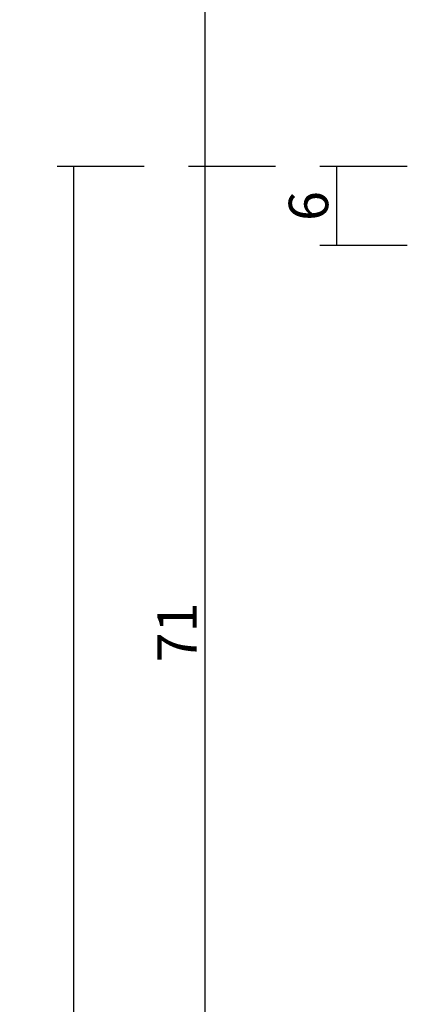
# Model space of a CAD drawing. Units: millimetres. Extents: x 0 to 6154, y -3021 to -50.
# Drawn here: x 5731 to 5761, y -669 to -595 of the extents above; entities that cross this region are included whole.
import ezdxf

# ---------------------------------------------------------------- set-up
doc = ezdxf.new("R2010")
doc.units = ezdxf.units.MM
doc.header["$PDMODE"] = 3
doc.header["$PDSIZE"] = -0.5
doc.layers.add('CrossSectionsDim', color=3, linetype='Continuous')
doc.styles.add('CrossSection', font='simplex.shx', dxfattribs={"height": 3})
doc.dimstyles.new('CrossSection', dxfattribs={"dimtxt": 3, "dimasz": 3, "dimexe": 1.25, "dimexo": 0.625, "dimtad": 1, "dimdec": 1, "dimtxsty": 'CrossSection', "dimblk": 'NONE', "dimcen": 2.5, "dimclrd": 256, "dimclre": 256, "dimadec": 0, "dimazin": 2, "dimtfac": 1, "dimtdec": 4, "dimtofl": 0, "dimtmove": 0, "dimatfit": 3, "dimfxl": 1, "dimtolj": 1, "dimtzin": 0, "dimarcsym": 0})

# ---------------------------------------------------------------- blocks, each defined once
blk = doc.blocks.new('*D317')
at = {"layer": 'CrossSectionsDim', "lineweight": -2}
for p, q in [((-81.025, -605.7), (-87.65, -605.7)), ((-86.4, -605.7), (-86.4, -611.7)), ((-81.025, -611.7), (-87.65, -611.7))]:
    blk.add_line(p, q, dxfattribs=at)
at = {"layer": 'Defpoints', "color": 0}
for p in [(-80.4, -605.7), (-86.4, -611.7), (-80.4, -611.7)]:
    blk.add_point(p, dxfattribs=at)
at = {"layer": 'CrossSectionsDim', "color": 0, "insert": (-88.525, -608.7), "char_height": 3, "attachment_point": 5, "rotation": 90, "style": 'CrossSection'}
blk.add_mtext('\\A1;6', dxfattribs=at)
blk = doc.blocks.new('_NONE')
blk = doc.blocks.new('*D321')
at = {"layer": 'CrossSectionsDim', "lineweight": -2}
for p, q in [((-91.025, -520), (-97.65, -520)), ((-96.4, -520), (-96.4, -605.7)), ((-91.025, -605.7), (-97.65, -605.7))]:
    blk.add_line(p, q, dxfattribs=at)
at = {"layer": 'Defpoints', "color": 0}
for p in [(-90.4, -520), (-96.4, -605.7), (-90.4, -605.7)]:
    blk.add_point(p, dxfattribs=at)
at = {"layer": 'CrossSectionsDim', "color": 0, "insert": (-98.525, -562.85), "char_height": 3, "attachment_point": 5, "rotation": 90, "style": 'CrossSection'}
blk.add_mtext('\\A1;86', dxfattribs=at)
blk = doc.blocks.new('*D322')
at = {"layer": 'CrossSectionsDim', "lineweight": -2}
for p, q in [((-91.025, -605.7), (-97.65, -605.7)), ((-96.4, -605.7), (-96.4, -676.6)), ((-91.025, -676.6), (-97.65, -676.6))]:
    blk.add_line(p, q, dxfattribs=at)
at = {"layer": 'Defpoints', "color": 0}
for p in [(-90.4, -605.7), (-96.4, -676.6), (-90.4, -676.6)]:
    blk.add_point(p, dxfattribs=at)
at = {"layer": 'CrossSectionsDim', "color": 0, "insert": (-98.525, -641.15), "char_height": 3, "attachment_point": 5, "rotation": 90, "style": 'CrossSection'}
blk.add_mtext('\\A1;71', dxfattribs=at)
blk = doc.blocks.new('*D323')
at = {"layer": 'CrossSectionsDim', "lineweight": -2}
for p, q in [((-101.025, -605.7), (-107.65, -605.7)), ((-106.4, -605.7), (-106.4, -2574)), ((-101.025, -2574), (-107.65, -2574))]:
    blk.add_line(p, q, dxfattribs=at)
at = {"layer": 'Defpoints', "color": 0}
for p in [(-100.4, -605.7), (-106.4, -2574), (-100.4, -2574)]:
    blk.add_point(p, dxfattribs=at)
at = {"layer": 'CrossSectionsDim', "color": 0, "insert": (-108.525, -1589.85), "char_height": 3, "attachment_point": 5, "rotation": 90, "style": 'CrossSection'}
blk.add_mtext('\\A1;1968', dxfattribs=at)
blk = doc.blocks.new('*D169')
at = {"layer": 'CrossSectionsDim', "lineweight": -2}
for p, q in [((5760.375, -605.7), (5753.75, -605.7)), ((5755, -605.7), (5755, -611.7)), ((5760.375, -611.7), (5753.75, -611.7))]:
    blk.add_line(p, q, dxfattribs=at)
at = {"layer": 'Defpoints', "color": 0}
for p in [(5761, -605.7), (5755, -611.7), (5761, -611.7)]:
    blk.add_point(p, dxfattribs=at)
at = {"layer": 'CrossSectionsDim', "color": 0, "insert": (5752.875, -608.7), "char_height": 3, "attachment_point": 5, "rotation": 90, "style": 'CrossSection'}
blk.add_mtext('\\A1;6', dxfattribs=at)
blk = doc.blocks.new('*D173')
at = {"layer": 'CrossSectionsDim', "lineweight": -2}
for p, q in [((5750.375, -520), (5743.75, -520)), ((5745, -520), (5745, -605.7)), ((5750.375, -605.7), (5743.75, -605.7))]:
    blk.add_line(p, q, dxfattribs=at)
at = {"layer": 'Defpoints', "color": 0}
for p in [(5751, -520), (5745, -605.7), (5751, -605.7)]:
    blk.add_point(p, dxfattribs=at)
at = {"layer": 'CrossSectionsDim', "color": 0, "insert": (5742.875, -562.85), "char_height": 3, "attachment_point": 5, "rotation": 90, "style": 'CrossSection'}
blk.add_mtext('\\A1;86', dxfattribs=at)
blk = doc.blocks.new('*D174')
at = {"layer": 'CrossSectionsDim', "lineweight": -2}
for p, q in [((5750.375, -605.7), (5743.75, -605.7)), ((5745, -605.7), (5745, -676.6)), ((5750.375, -676.6), (5743.75, -676.6))]:
    blk.add_line(p, q, dxfattribs=at)
at = {"layer": 'Defpoints', "color": 0}
for p in [(5751, -605.7), (5745, -676.6), (5751, -676.6)]:
    blk.add_point(p, dxfattribs=at)
at = {"layer": 'CrossSectionsDim', "color": 0, "insert": (5742.875, -641.15), "char_height": 3, "attachment_point": 5, "rotation": 90, "style": 'CrossSection'}
blk.add_mtext('\\A1;71', dxfattribs=at)
blk = doc.blocks.new('*D175')
at = {"layer": 'CrossSectionsDim', "lineweight": -2}
for p, q in [((5740.375, -605.7), (5733.75, -605.7)), ((5735, -605.7), (5735, -2574)), ((5740.375, -2574), (5733.75, -2574))]:
    blk.add_line(p, q, dxfattribs=at)
at = {"layer": 'Defpoints', "color": 0}
for p in [(5741, -605.7), (5735, -2574), (5741, -2574)]:
    blk.add_point(p, dxfattribs=at)
at = {"layer": 'CrossSectionsDim', "color": 0, "insert": (5732.875, -1589.85), "char_height": 3, "attachment_point": 5, "rotation": 90, "style": 'CrossSection'}
blk.add_mtext('\\A1;1968', dxfattribs=at)
blk = doc.blocks.new('CS_1VERT2', base_point=(0, -520))
at = {"layer": 'CrossSectionsDim'}
for base, p1, p2, text, picture, middle in [((-96.4, -605.7), (-90.4, -520), (-90.4, -605.7), '86', '*D321', (-96.4, -562.85)), ((-106.4, -2574), (-100.4, -605.7), (-100.4, -2574), '1968', '*D323', (-106.4, -1589.85)), ((-96.4, -676.6), (-90.4, -605.7), (-90.4, -676.6), '71', '*D322', (-96.4, -641.15)), ((-86.4, -611.7), (-80.4, -605.7), (-80.4, -611.7), '6', '*D317', (-86.4, -608.7))]:
    dim = blk.add_linear_dim(base=base, p1=p1, p2=p2, angle=90, text=text, dimstyle='CrossSection', override={"dimpost": '<>'}, dxfattribs=at)
    dim.commit()
    dim.dimension.update_dxf_attribs({"geometry": picture, "text_midpoint": middle, "dimtype": 160})

msp = doc.modelspace()

# ---------------------------------------------------------------- block references
msp.add_blockref('CS_1VERT2', (5841.4, -520))

# ---------------------------------------------------------------- dimensions: what is measured, and where the dimension line sits
at = {"layer": 'CrossSectionsDim'}
for base, p1, p2, text, picture, middle in [((5745, -605.7), (5751, -520), (5751, -605.7), '86', '*D173', (5745, -562.85)), ((5735, -2574), (5741, -605.7), (5741, -2574), '1968', '*D175', (5735, -1589.85)), ((5745, -676.6), (5751, -605.7), (5751, -676.6), '71', '*D174', (5745, -641.15)), ((5755, -611.7), (5761, -605.7), (5761, -611.7), '6', '*D169', (5755, -608.7))]:
    dim = msp.add_linear_dim(base=base, p1=p1, p2=p2, angle=90, text=text, dimstyle='CrossSection', override={"dimpost": '<>'}, dxfattribs=at)
    dim.commit()
    dim.dimension.update_dxf_attribs({"geometry": picture, "text_midpoint": middle, "dimtype": 160})

doc.saveas('drawing.dxf')
